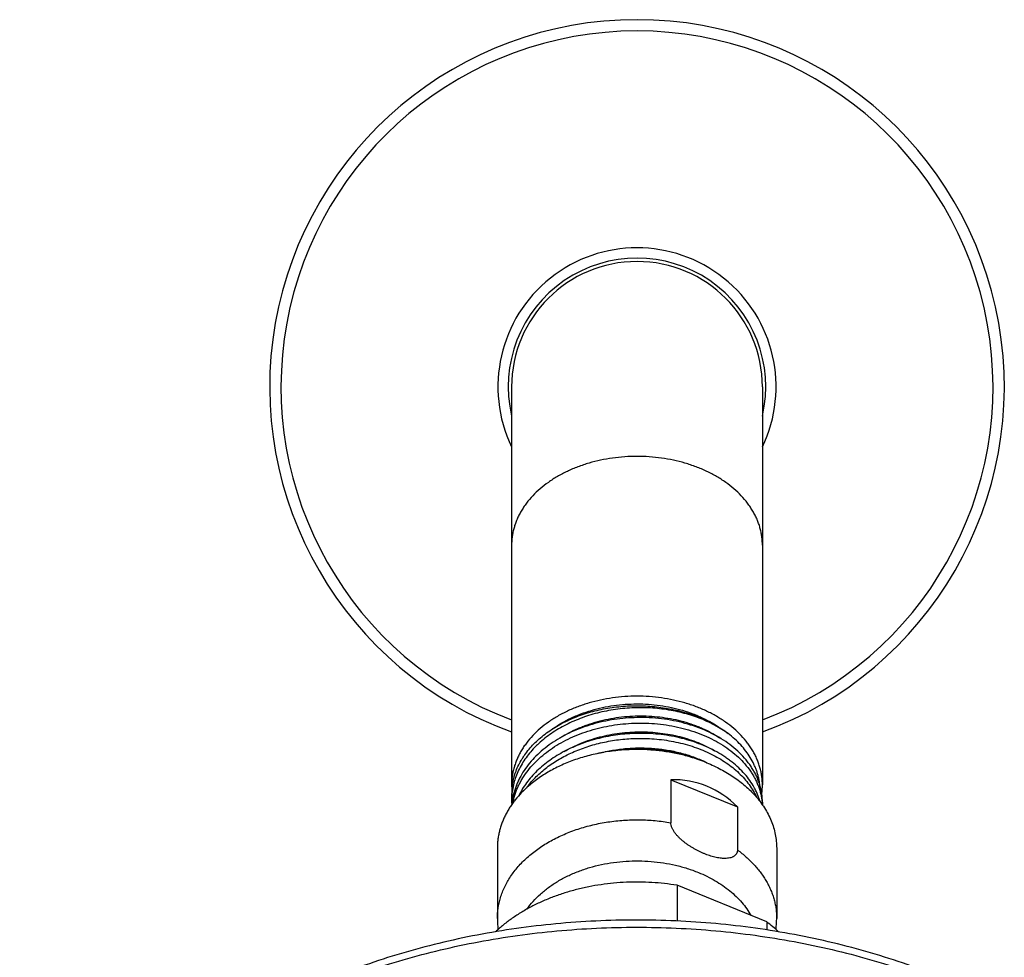
# Model space of a CAD drawing. Units: inches. Extents: x 7.7 to 14.2, y -2.5 to 21.1.
# Drawn here: x 8.9 to 12.1, y 18 to 21.1 of the extents above; entities that cross this region are included whole.
import ezdxf

# ---------------------------------------------------------------- set-up
doc = ezdxf.new("R2010")
doc.units = ezdxf.units.IN
doc.header["$LTSCALE"] = 1.21
doc.header["$MEASUREMENT"] = 0
doc.layers.get('0').update_dxf_attribs({"linetype": 'CONTINUOUS'})

msp = doc.modelspace()

# ---------------------------------------------------------------- linework, layer by layer
at = {"color": 7, "linetype": 'CONTINUOUS'}
for p, q in [((10.5314, 19.8927), (10.5314, 18.6025)), ((11.3439, 19.8927), (11.3439, 18.6028)), ((11.0473, 18.6194), (11.0473, 18.48)), ((11.0473, 18.6194), (11.2631, 18.5313)), ((10.5314, 18.572), (10.5314, 18.5531)), ((11.3439, 18.5463), (11.3439, 18.538)), ((11.2631, 18.5313), (11.2631, 18.3919)), ((10.4852, 18.3974), (10.4852, 18.1696)), ((11.3902, 18.3974), (11.3902, 18.1696)), ((11.0675, 18.2773), (11.0675, 18.1616)), ((11.3579, 18.1587), (11.0675, 18.2773)), ((11.3579, 18.1587), (11.3579, 18.1327))]:
    msp.add_line(p, q, dxfattribs=at)
for centre, radius, start, end in [((10.9377, 19.8927), 1.19, 289.9642, 250.0358), ((10.9377, 19.8927), 0.4173, 346.8997, 193.1003), ((10.9377, 19.8927), 0.4062, 0, 180), ((10.9492, 18.1437), 0.5746, 91.1457, 94.836), ((10.7356, 18.5719), 0.2041, 171.3985, 179.9907), ((10.7348, 18.6028), 0.2033, 180.0899, 184.3167), ((10.8116, 18.4227), 0.2879, 141.6835, 143.8347), ((11.14, 18.6028), 0.204, 352.1059, 359.9927), ((10.7461, 18.5531), 0.2147, 180.0006, 183.8508), ((10.7487, 18.5205), 0.2172, 171.4941, 175.0085), ((11.151, 18.5282), 0.193, 3.072, 5.3798), ((10.8058, 18.1696), 0.3206, 180.0015, 186.4243), ((11.0692, 17.7762), 0.4792, 46.9572, 52.9486), ((11.0696, 18.1696), 0.3206, 353.5787, 359.9985)]:
    msp.add_arc(centre, radius, start, end, dxfattribs=at)
at = {"color": 9, "linetype": 'CONTINUOUS'}
for radius, start, end in [(1.1534, 290.6259, 249.3741), (0.4506, 334.3811, 205.6189)]:
    msp.add_arc((10.9377, 19.8927), radius, start, end, dxfattribs=at)
at = {"color": 7, "linetype": 'CONTINUOUS'}
msp.add_ellipse((10.9377, 18.0014), major_axis=(0.2144, 0.6016), ratio=0.662379, start_param=-0.308995, end_param=0.249044, dxfattribs=at)
at = {"color": 9, "linetype": 'CONTINUOUS'}
for points, knots in [([(10.9377, 19.6674), (10.9244, 19.6674), (10.8979, 19.6665), (10.8585, 19.6623), (10.8198, 19.6555), (10.7823, 19.646), (10.7463, 19.634), (10.7121, 19.6195), (10.68, 19.6028), (10.6504, 19.5839), (10.6236, 19.563), (10.5998, 19.5404), (10.5824, 19.52), (10.5704, 19.5031), (10.5623, 19.4902), (10.5551, 19.477), (10.5488, 19.4636), (10.5435, 19.45), (10.5391, 19.4362), (10.5357, 19.4223), (10.5332, 19.4083), (10.5318, 19.3942), (10.5314, 19.3848), (10.5314, 19.3801)], [0, 0, 0, 0, 0.072634, 0.144918, 0.216515, 0.2871, 0.356376, 0.424081, 0.489996, 0.553957, 0.61586, 0.675678, 0.733462, 0.761644, 0.789377, 0.816694, 0.843632, 0.870233, 0.896546, 0.922622, 0.948517, 0.974289, 1, 1, 1, 1]), ([(11.3439, 19.3801), (11.3439, 19.3848), (11.3436, 19.3942), (11.3421, 19.4083), (11.3397, 19.4223), (11.3363, 19.4362), (11.3319, 19.45), (11.3266, 19.4636), (11.3203, 19.477), (11.3131, 19.4902), (11.305, 19.5031), (11.2929, 19.52), (11.2756, 19.5404), (11.2518, 19.563), (11.225, 19.5839), (11.1954, 19.6028), (11.1633, 19.6195), (11.1291, 19.634), (11.0931, 19.646), (11.0555, 19.6555), (11.0169, 19.6623), (10.9775, 19.6665), (10.951, 19.6674), (10.9377, 19.6674)], [0, 0, 0, 0, 0.025711, 0.051483, 0.077378, 0.103454, 0.129767, 0.156368, 0.183306, 0.210623, 0.238356, 0.266538, 0.324322, 0.38414, 0.446043, 0.510004, 0.575919, 0.643624, 0.7129, 0.783485, 0.855082, 0.927366, 1, 1, 1, 1]), ([(10.4852, 18.1696), (10.4852, 18.1756), (10.4857, 18.1878), (10.4879, 18.2059), (10.4915, 18.2239), (10.4966, 18.2417), (10.5031, 18.2593), (10.511, 18.2766), (10.5203, 18.2935), (10.5309, 18.3101), (10.5428, 18.3262), (10.556, 18.3418), (10.5704, 18.3568), (10.5914, 18.3762), (10.6145, 18.3941), (10.6394, 18.4104), (10.6592, 18.422), (10.6798, 18.4327), (10.7087, 18.446), (10.7467, 18.4604), (10.7943, 18.4738), (10.8438, 18.4833), (10.8945, 18.4888), (10.9457, 18.4902), (10.9968, 18.4875), (11.0306, 18.483), (11.0473, 18.48)], [0, 0, 0, 0, 0.025179, 0.050438, 0.075857, 0.101511, 0.12747, 0.153798, 0.180552, 0.20778, 0.235523, 0.263813, 0.292673, 0.322117, 0.382752, 0.413957, 0.445727, 0.478041, 0.510871, 0.577929, 0.646604, 0.716523, 0.787271, 0.858403, 0.929464, 1, 1, 1, 1]), ([(11.2631, 18.3919), (11.273, 18.3847), (11.2919, 18.3695), (11.3173, 18.3446), (11.3358, 18.3223), (11.3487, 18.3037), (11.3573, 18.2896), (11.365, 18.2752), (11.3717, 18.2606), (11.3774, 18.2458), (11.382, 18.2307), (11.3857, 18.2156), (11.3883, 18.2003), (11.3898, 18.185), (11.3902, 18.1747), (11.3902, 18.1696)], [0, 0, 0, 0, 0.138407, 0.272231, 0.401612, 0.464756, 0.526928, 0.588197, 0.648647, 0.70837, 0.76747, 0.82606, 0.88426, 0.942196, 1, 1, 1, 1]), ([(10.5814, 18.2001), (10.5875, 18.2089), (10.6011, 18.2259), (10.6245, 18.2494), (10.6512, 18.2711), (10.6809, 18.2907), (10.7132, 18.3081), (10.7478, 18.323), (10.7844, 18.3354), (10.8226, 18.3451), (10.862, 18.352), (10.9022, 18.356), (10.9427, 18.3571), (10.9832, 18.3552), (11.0232, 18.3505), (11.0623, 18.3429), (11.1002, 18.3326), (11.1245, 18.3238), (11.1364, 18.319)], [0, 0, 0, 0, 0.05265, 0.10722, 0.163783, 0.222328, 0.282767, 0.344941, 0.408639, 0.4736, 0.539529, 0.606102, 0.672981, 0.739816, 0.806261, 0.87198, 0.936656, 1, 1, 1, 1]), ([(8.9385, 16.7673), (8.9391, 16.7826), (8.941, 16.813), (8.946, 16.8586), (8.953, 16.904), (8.9621, 16.9492), (8.9733, 16.9942), (8.9865, 17.0389), (9.0018, 17.0833), (9.019, 17.1273), (9.0383, 17.1709), (9.0596, 17.214), (9.0828, 17.2566), (9.1165, 17.313), (9.1634, 17.382), (9.216, 17.448), (9.2616, 17.4992), (9.2977, 17.5371), (9.3355, 17.5741), (9.3885, 17.6225), (9.4588, 17.6807), (9.5488, 17.7461), (9.6446, 17.8073), (9.7458, 17.8641), (9.852, 17.916), (9.9626, 17.963), (10.0773, 18.0049), (10.1956, 18.0415), (10.3169, 18.0726), (10.4408, 18.0981), (10.5668, 18.1179), (10.6943, 18.1319), (10.8229, 18.14), (10.9519, 18.1423), (11.0808, 18.1387), (11.2092, 18.1293), (11.3364, 18.114), (11.462, 18.0929), (11.5854, 18.0662), (11.7061, 18.0339), (11.8237, 17.9961), (11.9001, 17.9672), (11.9377, 17.9519)], [0, 0, 0, 0, 0.012401, 0.024826, 0.037288, 0.049799, 0.062372, 0.075017, 0.087746, 0.10057, 0.113497, 0.126539, 0.139702, 0.152996, 0.179995, 0.207589, 0.221622, 0.235816, 0.250172, 0.264694, 0.294228, 0.324423, 0.355267, 0.386737, 0.418804, 0.451428, 0.484566, 0.518165, 0.552167, 0.586511, 0.621132, 0.655961, 0.690926, 0.725957, 0.76098, 0.795921, 0.83071, 0.865276, 0.89955, 0.933469, 0.966971, 1, 1, 1, 1])]:
    msp.add_open_spline(points, degree=3, knots=knots, dxfattribs=at)
at = {"color": 7, "linetype": 'CONTINUOUS'}
for points, knots in [([(10.9377, 18.8901), (10.9244, 18.8901), (10.8979, 18.8891), (10.8585, 18.885), (10.8198, 18.8782), (10.7823, 18.8687), (10.7463, 18.8567), (10.7121, 18.8422), (10.68, 18.8255), (10.6504, 18.8066), (10.6236, 18.7857), (10.5998, 18.7631), (10.5824, 18.7427), (10.5704, 18.7258), (10.5623, 18.7129), (10.5551, 18.6997), (10.5488, 18.6863), (10.5435, 18.6727), (10.5391, 18.6589), (10.5357, 18.645), (10.5332, 18.631), (10.5318, 18.6169), (10.5314, 18.6075), (10.5314, 18.6028)], [0, 0, 0, 0, 0.072634, 0.144918, 0.216515, 0.2871, 0.356376, 0.424081, 0.489996, 0.553957, 0.61586, 0.675678, 0.733462, 0.761643, 0.789377, 0.816694, 0.843632, 0.870233, 0.896546, 0.922622, 0.948516, 0.97429, 1, 1, 1, 1]), ([(11.3439, 18.6031), (11.3439, 18.6078), (11.3436, 18.6172), (11.3421, 18.6313), (11.3396, 18.6453), (11.3362, 18.6592), (11.3318, 18.673), (11.3265, 18.6866), (11.3202, 18.6999), (11.313, 18.7131), (11.3049, 18.726), (11.2928, 18.7429), (11.2755, 18.7632), (11.2516, 18.7858), (11.2248, 18.8067), (11.1952, 18.8256), (11.1632, 18.8423), (11.129, 18.8568), (11.093, 18.8688), (11.0555, 18.8782), (11.0168, 18.885), (10.9775, 18.8891), (10.951, 18.8901), (10.9377, 18.8901)], [0, 0, 0, 0, 0.025708, 0.05148, 0.077374, 0.103451, 0.129766, 0.15637, 0.183311, 0.210631, 0.238368, 0.266553, 0.324345, 0.384169, 0.446077, 0.51004, 0.575956, 0.643659, 0.712931, 0.78351, 0.855099, 0.927375, 1, 1, 1, 1]), ([(11.2335, 18.7689), (11.2193, 18.7791), (11.1965, 18.7931), (11.1643, 18.8089), (11.1385, 18.8196), (11.1117, 18.8289), (11.0838, 18.8367), (11.0552, 18.8431), (11.0259, 18.8479), (10.9961, 18.8512), (10.966, 18.8529), (10.9358, 18.853), (10.9055, 18.8515), (10.8754, 18.8484), (10.8457, 18.8438), (10.8165, 18.8376), (10.788, 18.8299), (10.7602, 18.8206), (10.7335, 18.81), (10.7079, 18.798), (10.6836, 18.7846), (10.6606, 18.77), (10.6392, 18.7543), (10.6227, 18.7401), (10.6103, 18.7283), (10.5988, 18.7164), (10.5854, 18.7008), (10.5712, 18.6813), (10.5591, 18.661), (10.5491, 18.6401), (10.5412, 18.6188), (10.5356, 18.5971), (10.5322, 18.5752), (10.5314, 18.5604), (10.5314, 18.5531)], [0, 0, 0, 0, 0.060539, 0.091956, 0.124067, 0.156812, 0.190122, 0.223921, 0.258125, 0.292643, 0.327384, 0.362252, 0.397149, 0.43198, 0.466648, 0.501062, 0.535134, 0.568781, 0.601929, 0.63451, 0.666467, 0.697755, 0.728342, 0.75821, 0.772875, 0.787361, 0.815799, 0.843562, 0.870701, 0.897283, 0.923397, 0.949143, 0.974636, 1, 1, 1, 1]), ([(10.5337, 18.6025), (10.5343, 18.6059), (10.5355, 18.6127), (10.5378, 18.6228), (10.5406, 18.6328), (10.545, 18.6462), (10.5518, 18.6626), (10.5602, 18.6786), (10.5679, 18.691), (10.5762, 18.7034), (10.5879, 18.7185), (10.6035, 18.7357), (10.6208, 18.7521), (10.6398, 18.7676), (10.6602, 18.7821), (10.6821, 18.7955), (10.7052, 18.8078), (10.7295, 18.8189), (10.7549, 18.8288), (10.7812, 18.8373), (10.8082, 18.8445), (10.836, 18.8503), (10.8642, 18.8547), (10.8929, 18.8577), (10.9217, 18.8593), (10.9506, 18.8593), (10.9795, 18.858), (11.0081, 18.8551), (11.0364, 18.8509), (11.0642, 18.8452), (11.0914, 18.8381), (11.1178, 18.8297), (11.1432, 18.82), (11.1677, 18.8091), (11.1983, 18.793), (11.22, 18.779), (11.2335, 18.7689)], [0, 0, 0, 0, 0.012387, 0.024834, 0.037357, 0.049968, 0.0755, 0.10153, 0.11476, 0.128143, 0.155388, 0.183316, 0.211955, 0.241319, 0.271404, 0.302194, 0.33366, 0.365761, 0.398447, 0.431658, 0.465326, 0.499378, 0.533735, 0.568314, 0.603029, 0.637793, 0.672518, 0.707115, 0.7415, 0.775588, 0.8093, 0.842563, 0.875307, 0.907473, 0.939008, 1, 1, 1, 1]), ([(10.6655, 18.7852), (10.6838, 18.7982), (10.7084, 18.8124), (10.7396, 18.8264), (10.7616, 18.8353), (10.7902, 18.8448), (10.8257, 18.8539), (10.8623, 18.8604), (10.8996, 18.8643), (10.9373, 18.8656), (10.975, 18.8644), (11.0123, 18.8605), (11.0489, 18.854), (11.0845, 18.845), (11.1131, 18.8355), (11.1351, 18.8267), (11.1663, 18.8127), (11.1911, 18.7985), (11.2094, 18.7855)], [0, 0, 0, 0, 0.11707, 0.147435, 0.178184, 0.240711, 0.304427, 0.369064, 0.434328, 0.499911, 0.565497, 0.630771, 0.695423, 0.75916, 0.821714, 0.852477, 0.882858, 1, 1, 1, 1]), ([(10.6881, 18.7549), (10.7065, 18.7666), (10.7309, 18.7794), (10.7615, 18.792), (10.7828, 18.8), (10.8103, 18.8085), (10.8443, 18.8165), (10.8791, 18.8222), (10.9144, 18.8257), (10.9498, 18.8268), (10.9852, 18.8256), (11.0202, 18.8221), (11.0545, 18.8164), (11.0878, 18.8084), (11.1146, 18.7999), (11.1353, 18.7921), (11.1646, 18.7796), (11.1879, 18.767), (11.2054, 18.7555)], [0, 0, 0, 0, 0.120276, 0.151246, 0.182522, 0.245874, 0.310115, 0.374996, 0.44025, 0.505601, 0.570768, 0.635471, 0.699439, 0.762414, 0.824159, 0.854508, 0.884474, 1, 1, 1, 1]), ([(11.3439, 18.5463), (11.3439, 18.5509), (11.3436, 18.5601), (11.3421, 18.5737), (11.3397, 18.5874), (11.3363, 18.6009), (11.3319, 18.6142), (11.3266, 18.6274), (11.3203, 18.6404), (11.3131, 18.6532), (11.305, 18.6657), (11.2929, 18.6821), (11.2756, 18.7018), (11.2518, 18.7236), (11.2249, 18.7437), (11.1953, 18.7618), (11.1633, 18.7778), (11.1291, 18.7914), (11.093, 18.8026), (11.0555, 18.8113), (11.0169, 18.8173), (10.9775, 18.8207), (10.951, 18.821), (10.9377, 18.8208)], [0, 0, 0, 0, 0.025309, 0.050684, 0.07619, 0.10189, 0.127844, 0.154107, 0.18073, 0.207759, 0.235232, 0.263184, 0.320606, 0.380198, 0.442015, 0.506029, 0.572135, 0.640166, 0.709897, 0.78106, 0.853354, 0.926448, 1, 1, 1, 1]), ([(10.9377, 18.8208), (10.9253, 18.8205), (10.9006, 18.8192), (10.8639, 18.8149), (10.8277, 18.8082), (10.7925, 18.7993), (10.7585, 18.788), (10.7259, 18.7747), (10.6952, 18.7593), (10.6664, 18.7419), (10.6399, 18.7228), (10.6158, 18.702), (10.5945, 18.6798), (10.576, 18.6562), (10.563, 18.6355), (10.5542, 18.6185), (10.5484, 18.6056), (10.5435, 18.5926), (10.5394, 18.5794), (10.5361, 18.5661), (10.5345, 18.5571), (10.5338, 18.5526)], [0, 0, 0, 0, 0.070893, 0.141582, 0.211782, 0.281215, 0.349627, 0.416785, 0.482493, 0.546589, 0.60896, 0.669545, 0.728339, 0.785404, 0.840867, 0.868068, 0.894947, 0.92154, 0.947885, 0.974024, 1, 1, 1, 1]), ([(10.5353, 18.5437), (10.5361, 18.5481), (10.538, 18.5568), (10.5417, 18.5698), (10.5462, 18.5826), (10.5515, 18.5953), (10.5576, 18.6078), (10.5667, 18.6243), (10.5801, 18.6444), (10.5989, 18.6672), (10.6204, 18.6887), (10.6445, 18.7087), (10.6708, 18.7272), (10.6993, 18.7439), (10.7297, 18.7587), (10.7618, 18.7716), (10.7953, 18.7823), (10.8299, 18.791), (10.8653, 18.7974), (10.9013, 18.8015), (10.9256, 18.8028), (10.9377, 18.803)], [0, 0, 0, 0, 0.025971, 0.052129, 0.078512, 0.105161, 0.132109, 0.159389, 0.215027, 0.272269, 0.331223, 0.391932, 0.454385, 0.518511, 0.584195, 0.651279, 0.719568, 0.78884, 0.858848, 0.929326, 1, 1, 1, 1]), ([(10.9377, 18.803), (10.9504, 18.8033), (10.9758, 18.8029), (11.0136, 18.7999), (11.0508, 18.7943), (11.087, 18.7863), (11.1218, 18.776), (11.155, 18.7634), (11.1863, 18.7487), (11.2155, 18.7319), (11.2422, 18.7133), (11.2662, 18.6929), (11.2873, 18.6711), (11.3024, 18.6516), (11.3129, 18.6355), (11.3198, 18.6233), (11.3259, 18.6108), (11.3311, 18.5982), (11.3355, 18.5854), (11.339, 18.5724), (11.3416, 18.5594), (11.3427, 18.5506), (11.3431, 18.5462)], [0, 0, 0, 0, 0.072939, 0.14546, 0.217248, 0.288003, 0.357443, 0.425319, 0.491416, 0.555567, 0.617658, 0.677636, 0.735522, 0.791414, 0.818677, 0.845517, 0.871969, 0.898074, 0.923878, 0.949431, 0.974786, 1, 1, 1, 1]), ([(10.9377, 18.7695), (10.9169, 18.7691), (10.8857, 18.7668), (10.8447, 18.7603), (10.8146, 18.7538), (10.7852, 18.7457), (10.7567, 18.736), (10.7293, 18.7248), (10.7031, 18.7121), (10.6782, 18.698), (10.6476, 18.6778), (10.6198, 18.6549), (10.5956, 18.6296), (10.5797, 18.6099), (10.5659, 18.5893), (10.5581, 18.575), (10.5546, 18.5678)], [0, 0, 0, 0, 0.137623, 0.206068, 0.27399, 0.341206, 0.407544, 0.472847, 0.536977, 0.599819, 0.661283, 0.77978, 0.836873, 0.892546, 0.946881, 1, 1, 1, 1]), ([(10.7014, 18.7108), (10.719, 18.7212), (10.7471, 18.7349), (10.7863, 18.7493), (10.8172, 18.7584), (10.849, 18.7655), (10.8814, 18.7707), (10.9143, 18.7739), (10.9473, 18.775), (10.9803, 18.7741), (11.013, 18.7712), (11.0451, 18.7663), (11.0764, 18.7595), (11.1066, 18.7507), (11.1356, 18.7402), (11.1631, 18.7279), (11.1806, 18.7185), (11.189, 18.7135)], [0, 0, 0, 0, 0.120743, 0.182982, 0.246208, 0.310219, 0.374796, 0.439705, 0.504705, 0.569551, 0.633999, 0.697811, 0.760759, 0.822631, 0.883235, 0.942403, 1, 1, 1, 1]), ([(11.3364, 18.5487), (11.3352, 18.5526), (11.3327, 18.5605), (11.3283, 18.5721), (11.3231, 18.5836), (11.3152, 18.5987), (11.3034, 18.6172), (11.2868, 18.6383), (11.2675, 18.6583), (11.2496, 18.6738), (11.2341, 18.6855), (11.2177, 18.6969), (11.1958, 18.7102), (11.1679, 18.7243), (11.1382, 18.7367), (11.1071, 18.7473), (11.0748, 18.7559), (11.0414, 18.7625), (10.9957, 18.7686), (10.9609, 18.77), (10.9377, 18.7695)], [0, 0, 0, 0, 0.025265, 0.050786, 0.076602, 0.102749, 0.156137, 0.211179, 0.268021, 0.326744, 0.356827, 0.387383, 0.449881, 0.514169, 0.580125, 0.647589, 0.71637, 0.786251, 0.856996, 1, 1, 1, 1]), ([(11.3357, 18.6016), (11.3353, 18.6055), (11.3343, 18.6132), (11.3321, 18.6247), (11.3292, 18.6361), (11.3256, 18.6474), (11.3213, 18.6586), (11.3148, 18.6735), (11.3048, 18.6917), (11.2905, 18.7126), (11.2738, 18.7326), (11.2547, 18.7515), (11.2408, 18.7632), (11.2335, 18.7689)], [0, 0, 0, 0, 0.057754, 0.115787, 0.174194, 0.233068, 0.292494, 0.352553, 0.474811, 0.60038, 0.729628, 0.862794, 1, 1, 1, 1]), ([(10.5857, 18.6012), (10.5902, 18.6068), (10.5997, 18.618), (10.6152, 18.6338), (10.6321, 18.6489), (10.6566, 18.6681), (10.6833, 18.6853), (10.7119, 18.7004), (10.7345, 18.7109), (10.7579, 18.7203), (10.7822, 18.7286), (10.807, 18.7357), (10.8325, 18.7417), (10.8584, 18.7465), (10.8934, 18.7513), (10.92, 18.753), (10.9377, 18.7534)], [0, 0, 0, 0, 0.054789, 0.110769, 0.167969, 0.22639, 0.346757, 0.408662, 0.471609, 0.535511, 0.600268, 0.665772, 0.731901, 0.798528, 0.86552, 1, 1, 1, 1]), ([(10.9377, 18.7534), (10.959, 18.7538), (10.991, 18.7526), (11.0331, 18.7475), (11.0639, 18.742), (11.094, 18.7347), (11.1231, 18.7258), (11.1511, 18.7153), (11.1777, 18.7032), (11.2029, 18.6897), (11.2337, 18.6702), (11.2616, 18.648), (11.2856, 18.6232), (11.3011, 18.6039), (11.3144, 18.5838), (11.3218, 18.5698), (11.325, 18.5627)], [0, 0, 0, 0, 0.140737, 0.210471, 0.279481, 0.347568, 0.414546, 0.480246, 0.544521, 0.607251, 0.668343, 0.785327, 0.841312, 0.895668, 0.94851, 1, 1, 1, 1]), ([(10.9377, 18.7173), (10.921, 18.7173), (10.8877, 18.716), (10.8383, 18.7102), (10.7901, 18.7005), (10.7437, 18.6872), (10.6997, 18.6703), (10.6651, 18.6533), (10.6392, 18.638), (10.6149, 18.6221), (10.5978, 18.6089), (10.587, 18.5996)], [0, 0, 0, 0, 0.1327, 0.26459, 0.394884, 0.522847, 0.647822, 0.769255, 0.828523, 0.886759, 1, 1, 1, 1]), ([(10.8139, 18.7051), (10.8286, 18.709), (10.8583, 18.7155), (10.9038, 18.7214), (10.9498, 18.7233), (10.9956, 18.7213), (11.0406, 18.7154), (11.077, 18.7073), (11.1051, 18.6989), (11.132, 18.6894), (11.1515, 18.681), (11.1641, 18.6747)], [0, 0, 0, 0, 0.126575, 0.254534, 0.382958, 0.510901, 0.637426, 0.761635, 0.82263, 0.882749, 1, 1, 1, 1]), ([(11.1589, 18.6765), (11.1423, 18.6838), (11.1164, 18.6932), (11.0807, 18.703), (11.053, 18.7089), (11.0247, 18.7135), (10.9863, 18.7177), (10.9571, 18.7186), (10.9377, 18.7182)], [0, 0, 0, 0, 0.24038, 0.363718, 0.488771, 0.615249, 0.742843, 1, 1, 1, 1]), ([(11.1639, 18.6745), (11.1553, 18.678), (11.1378, 18.6846), (11.1062, 18.6947), (11.069, 18.7041), (11.0259, 18.7117), (10.982, 18.7163), (10.9525, 18.7173), (10.9377, 18.7173)], [0, 0, 0, 0, 0.120511, 0.242767, 0.428937, 0.617774, 0.808427, 1, 1, 1, 1]), ([(11.1639, 18.6745), (11.1795, 18.6681), (11.2095, 18.6541), (11.2447, 18.633), (11.2706, 18.6144), (11.2885, 18.5997), (11.3052, 18.5843), (11.3156, 18.5735), (11.3205, 18.568)], [0, 0, 0, 0, 0.264369, 0.519525, 0.643449, 0.764835, 0.883676, 1, 1, 1, 1]), ([(10.587, 18.5996), (10.579, 18.5926), (10.5637, 18.5782), (10.5465, 18.5587), (10.5343, 18.5425), (10.5259, 18.5302), (10.5182, 18.5176), (10.5113, 18.5048), (10.5052, 18.4918), (10.4999, 18.4786), (10.4954, 18.4653), (10.4917, 18.4519), (10.4888, 18.4383), (10.4867, 18.4247), (10.4855, 18.411), (10.4852, 18.4019), (10.4852, 18.3974)], [0, 0, 0, 0, 0.13648, 0.268903, 0.333675, 0.397527, 0.460506, 0.52267, 0.584083, 0.644821, 0.704962, 0.764596, 0.823816, 0.882721, 0.941414, 1, 1, 1, 1]), ([(11.3205, 18.568), (11.3261, 18.5617), (11.3366, 18.5489), (11.3507, 18.5287), (11.3628, 18.5078), (11.3727, 18.4864), (11.3805, 18.4645), (11.3861, 18.4423), (11.3894, 18.4199), (11.3902, 18.4049), (11.3902, 18.3974)], [0, 0, 0, 0, 0.133602, 0.264049, 0.391598, 0.516586, 0.639421, 0.760577, 0.880581, 1, 1, 1, 1]), ([(11.1552, 18.3799), (11.1522, 18.3812), (11.1463, 18.3837), (11.1376, 18.3878), (11.1289, 18.3923), (11.1202, 18.3971), (11.1117, 18.4023), (11.1033, 18.4078), (11.0951, 18.4137), (11.0871, 18.4199), (11.0795, 18.4266), (11.0722, 18.4336), (11.0666, 18.4397), (11.0625, 18.4448), (11.0596, 18.4487), (11.0569, 18.4526), (11.0545, 18.4566), (11.0524, 18.4606), (11.0506, 18.4646), (11.0491, 18.4686), (11.0478, 18.4736), (11.0473, 18.4775), (11.0473, 18.48)], [0, 0, 0, 0, 0.06234, 0.125496, 0.189387, 0.25394, 0.319073, 0.384685, 0.450653, 0.516812, 0.582937, 0.648716, 0.713707, 0.745729, 0.777311, 0.808344, 0.838706, 0.868268, 0.896898, 0.924471, 0.950887, 1, 1, 1, 1]), ([(11.2631, 18.3919), (11.2631, 18.3907), (11.263, 18.3884), (11.2624, 18.3851), (11.2613, 18.3821), (11.2599, 18.3792), (11.258, 18.3767), (11.2559, 18.3744), (11.2535, 18.3724), (11.2508, 18.3706), (11.2479, 18.3691), (11.2437, 18.3674), (11.238, 18.3658), (11.2308, 18.3647), (11.2231, 18.3643), (11.2151, 18.3646), (11.2069, 18.3654), (11.1985, 18.3668), (11.19, 18.3686), (11.1814, 18.3708), (11.1727, 18.3735), (11.1639, 18.3765), (11.1581, 18.3788), (11.1552, 18.3799)], [0, 0, 0, 0, 0.028111, 0.055003, 0.080935, 0.106228, 0.131209, 0.156182, 0.181402, 0.207063, 0.233303, 0.260206, 0.316124, 0.374936, 0.436482, 0.50052, 0.566796, 0.635072, 0.705139, 0.77681, 0.84993, 0.924369, 1, 1, 1, 1]), ([(11.1364, 18.319), (11.1459, 18.3151), (11.1644, 18.3068), (11.1908, 18.2927), (11.2155, 18.277), (11.2383, 18.2599), (11.259, 18.2415), (11.2774, 18.222), (11.2935, 18.2015), (11.3028, 18.187), (11.3069, 18.1796)], [0, 0, 0, 0, 0.136935, 0.270708, 0.401088, 0.527919, 0.651136, 0.770776, 0.886979, 1, 1, 1, 1]), ([(11.0675, 18.2773), (11.0404, 18.2817), (10.9994, 18.2862), (10.9445, 18.2881), (10.9032, 18.2874), (10.8621, 18.2846), (10.8213, 18.2797), (10.7812, 18.2728), (10.7419, 18.2638), (10.7035, 18.2529), (10.6664, 18.2401), (10.6307, 18.2254), (10.5965, 18.2089), (10.5641, 18.1907), (10.5337, 18.171), (10.5053, 18.1497), (10.4876, 18.1344), (10.4792, 18.1265)], [0, 0, 0, 0, 0.130917, 0.196777, 0.262666, 0.328413, 0.39385, 0.458812, 0.523142, 0.586691, 0.649319, 0.710903, 0.771332, 0.830515, 0.888381, 0.944883, 1, 1, 1, 1]), ([(11.9279, 17.977), (11.89, 17.9925), (11.8128, 18.0216), (11.6941, 18.0596), (11.5723, 18.0919), (11.4478, 18.1185), (11.3212, 18.1393), (11.193, 18.1541), (11.0638, 18.163), (10.934, 18.1658), (10.8042, 18.1626), (10.675, 18.1534), (10.5469, 18.1382), (10.4204, 18.1172), (10.2961, 18.0902), (10.1744, 18.0576), (10.056, 18.0193), (9.9412, 17.9756), (9.8306, 17.9266), (9.7245, 17.8725), (9.6236, 17.8135), (9.5437, 17.7602), (9.4827, 17.7153), (9.4387, 17.6807), (9.3963, 17.6451), (9.3421, 17.5965), (9.2786, 17.5334), (9.2202, 17.4666), (9.1772, 17.4115), (9.147, 17.3696), (9.1187, 17.3269), (9.0924, 17.2836), (9.068, 17.2396), (9.0456, 17.195), (9.0252, 17.1499), (9.0069, 17.1042), (8.9907, 17.0581), (8.9766, 17.0116), (8.9647, 16.9647), (8.9548, 16.9176), (8.9472, 16.8702), (8.9417, 16.8226), (8.9384, 16.7749), (8.9377, 16.7431), (8.9377, 16.7272)], [0, 0, 0, 0, 0.032932, 0.066309, 0.100079, 0.134184, 0.168561, 0.203145, 0.237868, 0.272659, 0.307448, 0.342165, 0.376739, 0.411102, 0.445189, 0.478938, 0.512292, 0.545197, 0.577608, 0.609486, 0.640798, 0.671523, 0.686663, 0.701651, 0.716488, 0.731174, 0.760097, 0.78844, 0.802406, 0.816239, 0.829944, 0.843528, 0.856997, 0.870358, 0.883619, 0.896789, 0.909876, 0.922891, 0.935841, 0.948738, 0.961591, 0.974413, 0.987212, 1, 1, 1, 1])]:
    msp.add_open_spline(points, degree=3, knots=knots, dxfattribs=at)

doc.saveas('drawing.dxf')
